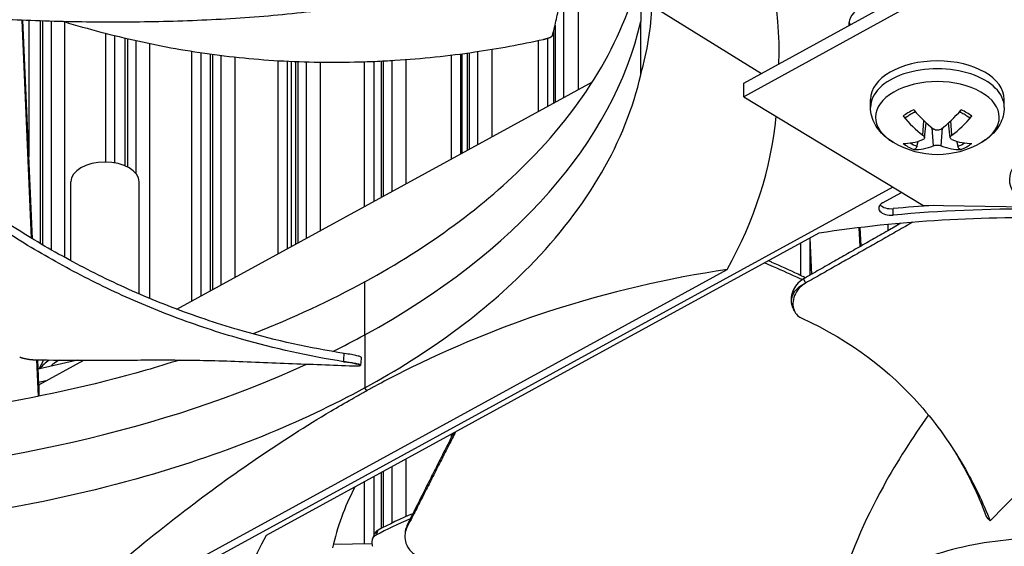
# Model space of a CAD drawing. Units: inches. Extents: x -76 to 34, y -12 to 51.
# Drawn here: x -47 to -45, y 26 to 27 of the extents above; entities that cross this region are included whole.
import ezdxf

# ---------------------------------------------------------------- set-up
doc = ezdxf.new("R2010")
doc.units = ezdxf.units.IN
doc.header["$MEASUREMENT"] = 0
doc.layers.add('Visible (ANSI)', color=7, linetype='Continuous')
doc.layers.add('Visible Narrow (ANSI)', color=7, linetype='Continuous')

msp = doc.modelspace()

# ---------------------------------------------------------------- linework, layer by layer
at = {"layer": 'Visible (ANSI)'}
for p, q in [((-45.60392, 27.13327), (-44.7893, 27.58123)), ((-44.7893, 27.54857), (-45.60392, 27.10061)), ((-45.85213, 27.40923), (-45.85204, 27.28185)), ((-45.82475, 27.32013), (-45.56097, 27.15689)), ((-47.31917, 26.75973), (-47.34204, 27.28501)), ((-47.31716, 26.75852), (-47.34008, 27.28493)), ((-47.32575, 27.28438), (-47.32575, 26.95592)), ((-47.29801, 26.7471), (-47.29801, 27.2834)), ((-47.29246, 27.28323), (-47.29246, 26.74383)), ((-46.88842, 27.2859), (-46.88842, 27.2859)), ((-46.88373, 27.28614), (-46.88373, 27.28613)), ((-46.05856, 27.2728), (-46.05856, 27.08719)), ((-45.85213, 27.15369), (-45.85204, 27.28185)), ((-47.14148, 27.25387), (-47.14148, 26.94346)), ((-47.14148, 27.25387), (-47.14148, 26.94346)), ((-47.11921, 27.24825), (-47.11921, 26.94154)), ((-46.06153, 27.08556), (-46.06153, 27.26045)), ((-47.09359, 26.93419), (-47.09359, 27.24207)), ((-47.08846, 27.24087), (-47.08846, 26.93181)), ((-46.099, 27.23627), (-46.099, 27.06505)), ((-46.099, 27.23627), (-46.099, 27.06505)), ((-46.0764, 27.24172), (-46.0764, 27.07742)), ((-46.93426, 27.21055), (-46.93426, 26.60781)), ((-46.93426, 27.21055), (-46.93426, 26.60781)), ((-46.9119, 27.2071), (-46.9119, 26.62004)), ((-46.88842, 26.6329), (-46.88842, 27.20374)), ((-46.88373, 27.2031), (-46.88373, 26.63547)), ((-46.30864, 27.20111), (-46.30864, 26.95029)), ((-46.30864, 27.20111), (-46.30864, 26.95029)), ((-46.28609, 27.20394), (-46.28609, 26.96263)), ((-46.26906, 26.97195), (-46.26906, 27.20623)), ((-46.26566, 27.20671), (-46.26566, 26.97382)), ((-46.72633, 27.18788), (-46.72633, 26.72163)), ((-46.72633, 27.18788), (-46.72633, 26.72163)), ((-46.70391, 27.18667), (-46.70391, 26.73391)), ((-46.68257, 26.74559), (-46.68257, 27.18572)), ((-46.6783, 27.18556), (-46.6783, 26.74792)), ((-46.51777, 27.18516), (-46.51777, 26.8358)), ((-46.51777, 27.18516), (-46.51777, 26.8358)), ((-46.49528, 27.18599), (-46.49528, 26.84811)), ((-46.4761, 26.85862), (-46.4761, 27.18686)), ((-46.47226, 27.18705), (-46.47226, 26.86072)), ((-46.9691, 26.58873), (-45.96861, 27.13643)), ((-45.60392, 27.10061), (-45.60392, 27.13327)), ((-45.60392, 27.10061), (-45.17287, 26.83932)), ((-45.29855, 27.07517), (-45.29855, 27.09424)), ((-44.97655, 27.07517), (-44.97655, 27.09424)), ((-45.16843, 27.00175), (-45.16455, 27.0379)), ((-45.10668, 27.00175), (-45.11056, 27.0379)), ((-47.22435, 26.70546), (-47.22435, 26.89612)), ((-47.06035, 26.62569), (-47.06035, 26.89612)), ((-45.24523, 26.88318), (-47.21828, 25.80307)), ((-45.26968, 26.84508), (-45.22381, 26.87019)), ((-45.17287, 26.83932), (-44.91264, 26.83566)), ((-45.32347, 26.73989), (-45.32616, 26.78523)), ((-45.32089, 26.74136), (-45.32351, 26.78555)), ((-45.25662, 26.79288), (-45.25662, 26.77806)), ((-45.25662, 26.79288), (-45.25662, 26.77806)), ((-45.23388, 26.79505), (-45.23388, 26.79106)), ((-45.2277, 26.7946), (-45.2277, 26.79561)), ((-45.22646, 26.79572), (-45.22646, 26.79531)), ((-45.42305, 26.77199), (-46.75392, 26.04343)), ((-45.44495, 26.76), (-45.44495, 26.67054)), ((-45.44483, 26.76007), (-45.44103, 26.67278)), ((-47.31816, 26.73647), (-47.31816, 26.73647)), ((-47.31615, 26.73527), (-47.31615, 26.73527)), ((-46.08806, 26.72582), (-46.08807, 26.72582)), ((-45.46766, 26.74757), (-45.46766, 26.67022)), ((-45.46766, 26.74757), (-45.46766, 26.67022)), ((-47.29801, 26.72458), (-47.29801, 26.72458)), ((-47.29246, 26.72135), (-47.29246, 26.72135)), ((-47.28146, 25.7881), (-45.64394, 26.68453)), ((-47.22435, 26.68339), (-47.22435, 26.68339)), ((-47.06035, 26.60442), (-47.06035, 26.60443)), ((-46.22205, 26.59809), (-46.22205, 26.59804)), ((-45.48624, 26.59432), (-45.48673, 26.59543)), ((-47.30258, 26.37884), (-47.30642, 26.46691)), ((-47.30183, 26.40658), (-47.30446, 26.46687)), ((-47.20858, 26.46583), (-47.30348, 26.44443)), ((-47.30183, 26.40658), (-47.19363, 26.46581)), ((-46.52688, 26.45458), (-46.52701, 26.45319)), ((-47.28457, 26.41603), (-47.30207, 26.41208)), ((-47.30183, 26.40658), (-47.30183, 26.37899)), ((-46.30864, 26.28719), (-46.30864, 26.27942)), ((-46.30864, 26.28719), (-46.30864, 26.27942)), ((-46.84014, 26.25299), (-46.84018, 26.25302)), ((-46.93406, 26.22015), (-46.93406, 26.22017)), ((-46.93358, 26.22031), (-46.93358, 26.22032)), ((-46.49528, 26.18501), (-46.49528, 26.04202)), ((-46.4761, 26.06107), (-46.4761, 26.19552)), ((-46.47226, 26.19762), (-46.47226, 26.06303)), ((-46.51777, 26.1727), (-46.51777, 26.02321)), ((-46.51777, 26.1727), (-46.51777, 26.02321)), ((-47.22435, 26.13996), (-47.22435, 26.13999)), ((-47.32575, 26.11873), (-47.32575, 26.11867)), ((-47.29801, 26.12417), (-47.29801, 26.12422)), ((-47.29246, 26.12535), (-47.29246, 26.1253)), ((-45.01625, 26.09335), (-45.01625, 26.09334)), ((-46.41917, 26.05134), (-46.41886, 26.05274)), ((-46.49943, 26.02357), (-46.59265, 26.02173))]:
    msp.add_line(p, q, dxfattribs=at)
msp.add_arc((-45.13755, 27.17123), 0.2093, 239.37991, 300.62009, dxfattribs=at)
for centre, major_axis, ratio, start_param, end_param in [((-44.63416, 30.57783), (14.4478, 0), 0.5773503, 5.416874, 8.6393798), ((-44.63416, 30.57783), (14.4078, 0), 0.5773503, 5.4310834, 8.6393798), ((-44.63416, 30.57783), (-14.375, 0), 0.5773503, 2.3009947, 7.1237833), ((-44.63416, 30.57783), (-14.35, 0), 0.5773503, 2.309678, 7.1150999), ((-44.63416, 28.54826), (-11.9875, 0), 0.5773503, 5.4995325, 11.7809725), ((-44.63416, 28.54826), (-11.9475, 0), 0.5773503, 5.4995325, 11.7809725), ((-48.14089, 27.17412), (2.62192, 0.05515), 0.5695132, 6.2500498, 6.5245479), ((-45.24887, 27.27555), (-0.10211, 0), 0.5773503, 4.6110238, 6.3358623), ((-45.24887, 27.28774), (-0.10211, 0), 0.5773503, 0.1036026, 0.2364953), ((-45.13755, 27.09424), (-0.161, 0), 0.5773503, 3.1415927, 6.2831853), ((-45.13832, 27.17074), (-0.11278, 0.17631), 0.5062305, 1.8395456, 2.1801374), ((-45.13679, 27.17074), (-0.11278, -0.17631), 0.5062305, 0.9614553, 1.302047), ((-48.14097, 27.17233), (-2.61838, 0.05813), 0.571028, 2.84838, 3.1009171), ((-45.13684, 27.1716), (0.09523, -0.18638), 0.6434929, 5.0371558, 5.3777475), ((-45.13827, 27.1716), (0.09523, 0.18638), 0.6434929, 4.0470304, 4.3876222), ((-45.13684, 27.17072), (-0.12226, -0.16987), 0.5428541, 0.3496422, 0.6902339), ((-45.13827, 27.17072), (0.12226, -0.16987), 0.5428541, 5.5929514, 5.9335431), ((-45.13832, 27.17157), (-0.08489, -0.19131), 0.6068693, 0.2306364, 0.5712282), ((-45.13679, 27.17157), (0.08489, -0.19131), 0.6068693, 5.7119571, 6.0525489), ((-47.14235, 26.89612), (-0.082, 0), 0.5773503, 3.1415927, 6.2831853), ((-45.24904, 26.83251), (-0.03, 0), 0.5773503, 5.4711949, 8.0142102), ((-45.24904, 26.84832), (-0.03, 0), 0.5773503, 0.4737655, 1.7310249), ((-45.00629, 26.17698), (-1.51432, -0.04347), 0.440821, 4.7921077, 4.8575204), ((-45.00629, 26.16117), (-1.51432, -0.04347), 0.440821, 4.6302016, 4.8575204), ((-44.87804, 25.64851), (-1.98384, 0.04396), 0.5845675, 4.6978283, 5.0036218), ((-47.14235, 26.40472), (-0.1719, 0), 0.5773503, 5.6126123, 5.8607313), ((-47.14235, 26.40472), (-0.1535, 0), 0.5773503, 5.5181031, 5.7294155), ((-44.55617, 25.0339), (-1.05802, 1.53571), 0.1465205, 5.3551206, 5.3648775), ((-44.83972, 25.66949), (-2.00722, 0.04456), 0.571028, 5.9899727, 6.2957662)]:
    msp.add_ellipse(centre, major_axis=major_axis, ratio=ratio, start_param=start_param, end_param=end_param, dxfattribs=at)
for points, knots in [([(-46.06475, 27.24811), (-46.06332, 27.25336), (-46.06199, 27.25853), (-46.06074, 27.26366), (-46.05913, 27.27023), (-46.05764, 27.27671), (-46.05622, 27.28315), (-46.05481, 27.28959), (-46.05346, 27.29598), (-46.05213, 27.30236), (-46.0508, 27.30874), (-46.04949, 27.31511), (-46.04815, 27.32149), (-46.04681, 27.32788), (-46.04544, 27.33429), (-46.04398, 27.34076), (-46.04252, 27.34722), (-46.04098, 27.35374), (-46.0393, 27.36035), (-46.03763, 27.36695), (-46.03583, 27.37364), (-46.03382, 27.38047), (-46.03181, 27.38729), (-46.02959, 27.39426), (-46.02739, 27.40121), (-46.02519, 27.40817), (-46.023, 27.41511), (-46.02081, 27.42205), (-46.01862, 27.429), (-46.01643, 27.43595), (-46.01423, 27.4429), (-46.01211, 27.44961), (-46.00999, 27.45631), (-46.00788, 27.46302)], [-0.92018523, -0.92018523, -0.92018523, -0.92018523, -0.8591471, -0.8591471, -0.8591471, -0.78104286, -0.78104286, -0.78104286, -0.70293858, -0.70293858, -0.70293858, -0.62483429, -0.62483429, -0.62483429, -0.54673001, -0.54673001, -0.54673001, -0.46862572, -0.46862572, -0.46862572, -0.39052143, -0.39052143, -0.39052143, -0.31241715, -0.31241715, -0.31241715, -0.23431286, -0.23431286, -0.23431286, -0.15620857, -0.15620857, -0.15620857, -0.08078383, -0.08078383, -0.08078383, -0.08078383]), ([(-46.08221, 27.44604), (-46.15019, 27.41676), (-46.27649, 27.37399), (-46.46906, 27.33066), (-46.64613, 27.30404), (-46.82795, 27.28786), (-47.01263, 27.28038), (-47.1958, 27.27997), (-47.31708, 27.28376), (-47.37643, 27.28649)], [0.1106744, 0.1106744, 0.1106744, 0.1106744, 0.3780333, 0.5670499, 0.7560665, 0.9450832, 1.1340998, 1.3231165, 1.505062, 1.505062, 1.505062, 1.505062]), ([(-46.51657, 26.65471), (-46.36327, 26.73868), (-46.22843, 26.83726), (-46.12006, 26.9476), (-45.97875, 27.09149), (-45.88903, 27.249), (-45.85221, 27.40813)], [-2.7936965, -2.7936965, -2.7936965, -2.7936965, -2.0638841, -2.0638841, -2.0638841, -1.1122254, -1.1122254, -1.1122254, -1.1122254]), ([(-47.24147, 27.28184), (-47.22656, 27.27733), (-47.15412, 27.25617), (-47.01952, 27.22328), (-46.86364, 27.19872), (-46.73565, 27.18773), (-46.63861, 27.18373), (-46.55738, 27.18384), (-46.4925, 27.18594), (-46.39539, 27.19107), (-46.25785, 27.20545), (-46.14025, 27.22704), (-46.08633, 27.23906)], [-1.1835271, -1.1835271, -1.1835271, -1.1835271, -1.1340998, -0.9450832, -0.7560665, -0.6615582, -0.5670499, -0.4725416, -0.4252874, -0.3780333, -0.1890166, -0.0211877, -0.0211877, -0.0211877, -0.0211877]), ([(-46.08633, 27.23906), (-46.08567, 27.2392), (-46.08502, 27.23935), (-46.08438, 27.23951), (-46.08373, 27.23966), (-46.08308, 27.23982), (-46.08244, 27.23999), (-46.08179, 27.24015), (-46.08115, 27.24032), (-46.08053, 27.24049), (-46.07989, 27.24067), (-46.07927, 27.24084), (-46.07866, 27.24102), (-46.07804, 27.2412), (-46.07744, 27.24139), (-46.07685, 27.24157), (-46.07626, 27.24176), (-46.07568, 27.24195), (-46.07512, 27.24214), (-46.07456, 27.24233), (-46.07401, 27.24252), (-46.07349, 27.24272), (-46.07296, 27.24291), (-46.07245, 27.24311), (-46.07196, 27.2433), (-46.07147, 27.2435), (-46.07101, 27.2437), (-46.07056, 27.24389), (-46.07012, 27.24409), (-46.0697, 27.24428), (-46.0693, 27.24448), (-46.0689, 27.24467), (-46.06853, 27.24487), (-46.06818, 27.24506), (-46.06784, 27.24525), (-46.06752, 27.24544), (-46.06722, 27.24562), (-46.06693, 27.24581), (-46.06666, 27.24599), (-46.06641, 27.24617), (-46.06617, 27.24635), (-46.06596, 27.24652), (-46.06577, 27.2467), (-46.06558, 27.24687), (-46.06542, 27.24703), (-46.06528, 27.2472), (-46.06514, 27.24736), (-46.06503, 27.24752), (-46.06494, 27.24767), (-46.06485, 27.24782), (-46.06479, 27.24797), (-46.06475, 27.24811)], [-0.037237658, -0.037237658, -0.037237658, -0.037237658, -0.035163436, -0.035163436, -0.035163436, -0.033047847, -0.033047847, -0.033047847, -0.030895052, -0.030895052, -0.030895052, -0.028709728, -0.028709728, -0.028709728, -0.026497035, -0.026497035, -0.026497035, -0.024262561, -0.024262561, -0.024262561, -0.022012245, -0.022012245, -0.022012245, -0.019752285, -0.019752285, -0.019752285, -0.017489049, -0.017489049, -0.017489049, -0.015228956, -0.015228956, -0.015228956, -0.012978379, -0.012978379, -0.012978379, -0.01074353, -0.01074353, -0.01074353, -0.008530366, -0.008530366, -0.008530366, -0.006344494, -0.006344494, -0.006344494, -0.004191097, -0.004191097, -0.004191097, -0.002074876, -0.002074876, -0.002074876, 0, 0, 0, 0]), ([(-46.51657, 26.39917), (-46.36327, 26.48314), (-46.22843, 26.58172), (-46.12006, 26.69206), (-45.97842, 26.83627), (-45.88862, 26.99418), (-45.85196, 27.15367)], [-2.7936965, -2.7936965, -2.7936965, -2.7936965, -2.0638841, -2.0638841, -2.0638841, -1.1100546, -1.1100546, -1.1100546, -1.1100546]), ([(-45.24416, 26.99112), (-45.25008, 26.99462), (-45.25571, 26.99849), (-45.2663, 27.00709), (-45.27125, 27.0118), (-45.28024, 27.02218), (-45.28428, 27.02784), (-45.29107, 27.04011), (-45.29381, 27.04672), (-45.29756, 27.06062), (-45.29855, 27.06789), (-45.29855, 27.07517)], [0.0124191, 0.0124191, 0.0124191, 0.0124191, 0.16701491, 0.16701491, 0.32161073, 0.32161073, 0.47620654, 0.47620654, 0.63080235, 0.63080235, 0.78539816, 0.78539816, 0.78539816, 0.78539816]), ([(-45.21235, 27.05173), (-45.21112, 27.0528), (-45.2098, 27.05385), (-45.20701, 27.0559), (-45.20553, 27.0569), (-45.20243, 27.05884), (-45.2008, 27.05978), (-45.1974, 27.0616), (-45.19563, 27.06247), (-45.19279, 27.06376), (-45.19177, 27.06421), (-45.19073, 27.06464)], [1.37312104, 1.37312104, 1.37312104, 1.37312104, 1.45200288, 1.45200288, 1.53088472, 1.53088472, 1.60976656, 1.60976656, 1.6886484, 1.6886484, 1.73158927, 1.73158927, 1.73158927, 1.73158927]), ([(-45.08438, 27.06464), (-45.08334, 27.06421), (-45.08232, 27.06376), (-45.07948, 27.06247), (-45.07771, 27.0616), (-45.07431, 27.05978), (-45.07268, 27.05884), (-45.06957, 27.0569), (-45.0681, 27.0559), (-45.06531, 27.05385), (-45.06399, 27.0528), (-45.06276, 27.05173)], [2.98079971, 2.98079971, 2.98079971, 2.98079971, 3.02374058, 3.02374058, 3.10262242, 3.10262242, 3.18150426, 3.18150426, 3.2603861, 3.2603861, 3.33926794, 3.33926794, 3.33926794, 3.33926794]), ([(-44.97655, 27.07517), (-44.97655, 27.06789), (-44.97755, 27.06062), (-44.9813, 27.04672), (-44.98404, 27.04011), (-44.99083, 27.02784), (-44.99487, 27.02218), (-45.00386, 27.0118), (-45.00881, 27.00709), (-45.01939, 26.99849), (-45.02503, 26.99462), (-45.03095, 26.99112)], [3.92699082, 3.92699082, 3.92699082, 3.92699082, 4.08158663, 4.08158663, 4.23618244, 4.23618244, 4.39077825, 4.39077825, 4.54537407, 4.54537407, 4.69996988, 4.69996988, 4.69996988, 4.69996988]), ([(-45.21235, 27.05174), (-45.21251, 27.05159), (-45.21269, 27.05147), (-45.21342, 27.05104), (-45.2142, 27.05086), (-45.21562, 27.05094), (-45.21652, 27.05121), (-45.21802, 27.05203), (-45.21889, 27.05271), (-45.21974, 27.05361), (-45.21993, 27.05382), (-45.22012, 27.05405)], [0.075185395, 0.075185395, 0.075185395, 0.075185395, 0.077552899, 0.077552899, 0.085291702, 0.085291702, 0.093119315, 0.093119315, 0.100952605, 0.100952605, 0.10310944, 0.10310944, 0.10310944, 0.10310944]), ([(-45.05499, 27.05405), (-45.05518, 27.05382), (-45.05537, 27.05361), (-45.05622, 27.05271), (-45.05709, 27.05203), (-45.05859, 27.05121), (-45.05949, 27.05094), (-45.06091, 27.05086), (-45.06169, 27.05104), (-45.06242, 27.05147), (-45.0626, 27.05159), (-45.06276, 27.05174)], [0.021217555, 0.021217555, 0.021217555, 0.021217555, 0.02337439, 0.02337439, 0.03120768, 0.03120768, 0.039035293, 0.039035293, 0.046774096, 0.046774096, 0.049141601, 0.049141601, 0.049141601, 0.049141601]), ([(-45.12815, 27.02302), (-45.12926, 27.02215), (-45.13068, 27.02139), (-45.13381, 27.02034), (-45.13553, 27.02006), (-45.13877, 27.01998), (-45.1405, 27.02018), (-45.14371, 27.02108), (-45.14519, 27.02178), (-45.14657, 27.02273), (-45.14677, 27.02287), (-45.14696, 27.02302)], [0, 0, 0, 0, 0.012351042, 0.012351042, 0.024702084, 0.024702084, 0.037028418, 0.037028418, 0.049354751, 0.049354751, 0.05144155, 0.05144155, 0.05144155, 0.05144155]), ([(-45.1724, 27.00833), (-45.17125, 27.00749), (-45.17023, 27.00649), (-45.16883, 27.00444), (-45.16846, 27.00338), (-45.16836, 27.0015), (-45.16863, 27.00054), (-45.16982, 26.9989), (-45.17075, 26.9982), (-45.17201, 26.99763), (-45.1722, 26.99755), (-45.1724, 26.99747)], [0, 0, 0, 0, 0.012351042, 0.012351042, 0.024702084, 0.024702084, 0.037028418, 0.037028418, 0.049354751, 0.049354751, 0.05144155, 0.05144155, 0.05144155, 0.05144155]), ([(-45.10271, 26.99747), (-45.10386, 26.99791), (-45.10488, 26.99855), (-45.10627, 27.00012), (-45.10665, 27.00105), (-45.10675, 27.0029), (-45.10648, 27.00394), (-45.10529, 27.00601), (-45.10436, 27.00702), (-45.1031, 27.00804), (-45.10291, 27.00818), (-45.10271, 27.00833)], [0, 0, 0, 0, 0.012351042, 0.012351042, 0.024702084, 0.024702084, 0.037028418, 0.037028418, 0.049354751, 0.049354751, 0.05144155, 0.05144155, 0.05144155, 0.05144155]), ([(-45.18687, 26.98135), (-45.18709, 26.98052), (-45.18742, 26.97963), (-45.18822, 26.97798), (-45.18887, 26.97698), (-45.19011, 26.97552), (-45.19093, 26.97481), (-45.19233, 26.97394), (-45.19317, 26.97364), (-45.19404, 26.97355), (-45.19423, 26.97354), (-45.19442, 26.97355)], [0.071286723, 0.071286723, 0.071286723, 0.071286723, 0.077552899, 0.077552899, 0.085291702, 0.085291702, 0.093119315, 0.093119315, 0.100952605, 0.100952605, 0.10310944, 0.10310944, 0.10310944, 0.10310944]), ([(-45.14696, 26.98278), (-45.14585, 26.98325), (-45.14443, 26.98366), (-45.1413, 26.98422), (-45.13958, 26.98437), (-45.13634, 26.98441), (-45.13461, 26.9843), (-45.1314, 26.98382), (-45.12992, 26.98345), (-45.12854, 26.98294), (-45.12834, 26.98286), (-45.12815, 26.98278)], [0, 0, 0, 0, 0.012351042, 0.012351042, 0.024702084, 0.024702084, 0.037028418, 0.037028418, 0.049354751, 0.049354751, 0.05144155, 0.05144155, 0.05144155, 0.05144155]), ([(-45.08069, 26.97355), (-45.08088, 26.97354), (-45.08107, 26.97355), (-45.08193, 26.97364), (-45.08278, 26.97394), (-45.08418, 26.97481), (-45.085, 26.97552), (-45.08624, 26.97698), (-45.08689, 26.97798), (-45.08769, 26.97963), (-45.08802, 26.98052), (-45.08823, 26.98135)], [0.021217555, 0.021217555, 0.021217555, 0.021217555, 0.02337439, 0.02337439, 0.03120768, 0.03120768, 0.039035293, 0.039035293, 0.046774096, 0.046774096, 0.053040273, 0.053040273, 0.053040273, 0.053040273]), ([(-46.56755, 26.46239), (-46.65195, 26.47548), (-46.79288, 26.50701), (-46.97798, 26.56869), (-47.13021, 26.63363), (-47.27143, 26.70726), (-47.403, 26.78771), (-47.50926, 26.86166), (-47.57108, 26.90891), (-47.59389, 26.92692)], [0.1106744, 0.1106744, 0.1106744, 0.1106744, 0.3780333, 0.5670499, 0.7560665, 0.9450832, 1.1340998, 1.3231165, 1.4373093, 1.4373093, 1.4373093, 1.4373093]), ([(-46.56598, 26.4823), (-46.64932, 26.49523), (-46.78893, 26.52644), (-46.97256, 26.5876), (-47.12387, 26.65217), (-47.26413, 26.72544), (-47.39464, 26.80548), (-47.49704, 26.87703), (-47.55562, 26.9218), (-47.57563, 26.93754)], [0.1119019, 0.1119019, 0.1119019, 0.1119019, 0.3780333, 0.5670499, 0.7560665, 0.9450832, 1.1340998, 1.3231165, 1.4240597, 1.4240597, 1.4240597, 1.4240597]), ([(-45.22561, 26.7958), (-45.23621, 26.78973), (-45.25948, 26.77641), (-45.29419, 26.75659), (-45.33071, 26.73576), (-45.36731, 26.71487), (-45.40391, 26.69397), (-45.43481, 26.67633), (-45.45352, 26.66564), (-45.46004, 26.66192)], [-0.34487738, -0.34487738, -0.34487738, -0.34487738, -0.31241715, -0.273365, -0.23431286, -0.19526072, -0.15620857, -0.11715643, -0.09630057, -0.09630057, -0.09630057, -0.09630057]), ([(-45.19717, 26.79822), (-45.20288, 26.79498), (-45.2086, 26.79172), (-45.21432, 26.78846), (-45.22706, 26.78121), (-45.23978, 26.77397), (-45.25226, 26.76688), (-45.26473, 26.75978), (-45.27695, 26.75285), (-45.28916, 26.74592), (-45.30137, 26.73899), (-45.31356, 26.73207), (-45.32576, 26.72515), (-45.33796, 26.71823), (-45.35017, 26.7113), (-45.36238, 26.70437), (-45.37459, 26.69744), (-45.3868, 26.69051), (-45.39901, 26.68358), (-45.41122, 26.67665), (-45.42343, 26.66972), (-45.43564, 26.66279), (-45.44221, 26.65907), (-45.44877, 26.65534), (-45.45534, 26.65161)], [-0.36900213, -0.36900213, -0.36900213, -0.36900213, -0.35146926, -0.35146926, -0.35146926, -0.31241712, -0.31241712, -0.31241712, -0.27336498, -0.27336498, -0.27336498, -0.23431284, -0.23431284, -0.23431284, -0.19526071, -0.19526071, -0.19526071, -0.15620857, -0.15620857, -0.15620857, -0.11715643, -0.11715643, -0.11715643, -0.09615487, -0.09615487, -0.09615487, -0.09615487]), ([(-45.45591, 26.66428), (-45.46155, 26.66718), (-45.46725, 26.67004), (-45.47299, 26.67286), (-45.49343, 26.68292), (-45.51447, 26.69256), (-45.53604, 26.70174), (-45.53892, 26.70296), (-45.54181, 26.70418), (-45.5447, 26.70539)], [-0.78262783, -0.78262783, -0.78262783, -0.78262783, -0.75606654, -0.75606654, -0.75606654, -0.66155823, -0.66155823, -0.66155823, -0.64894171, -0.64894171, -0.64894171, -0.64894171]), ([(-45.64394, 26.68453), (-45.78431, 26.66334), (-45.92773, 26.63117), (-46.19026, 26.54505), (-46.30691, 26.49736), (-46.44229, 26.42936), (-46.45913, 26.42068), (-46.48283, 26.40815), (-46.4897, 26.40449), (-46.49923, 26.39935), (-46.50189, 26.39791), (-46.50704, 26.39511), (-46.50951, 26.39376), (-46.51199, 26.39241)], [0, 0, 0, 0, 1.5628305, 1.5628305, 2.8071155, 2.8071155, 2.9838592, 2.9838592, 3.0558208, 3.0558208, 3.0838204, 3.0838204, 3.1097736, 3.1097736, 3.1097736, 3.1097736]), ([(-45.46361, 26.65971), (-45.46522, 26.6605), (-45.48743, 26.67138), (-45.51753, 26.68503), (-45.54688, 26.69711), (-45.55435, 26.70011)], [-0.76348449, -0.76348449, -0.76348449, -0.76348449, -0.75606654, -0.66155823, -0.62962691, -0.62962691, -0.62962691, -0.62962691]), ([(-45.46004, 26.66192), (-45.46464, 26.6593), (-45.46892, 26.65601), (-45.47735, 26.64756), (-45.48121, 26.6422), (-45.48706, 26.63058), (-45.48898, 26.62438), (-45.49049, 26.61204), (-45.49009, 26.60601), (-45.48804, 26.59873), (-45.48744, 26.59705), (-45.48673, 26.59543)], [0, 0, 0, 0, 0.04104553, 0.04104553, 0.09096137, 0.09096137, 0.14165474, 0.14165474, 0.19198398, 0.19198398, 0.20777005, 0.20777005, 0.20777005, 0.20777005]), ([(-45.45534, 26.65161), (-45.45994, 26.649), (-45.46422, 26.64573), (-45.47267, 26.6373), (-45.47655, 26.63196), (-45.48243, 26.62034), (-45.48437, 26.61414), (-45.48592, 26.60179), (-45.48553, 26.59575), (-45.48255, 26.58504), (-45.48014, 26.5804), (-45.47374, 26.57284), (-45.4699, 26.56992), (-45.46544, 26.56784), (-45.46538, 26.5678), (-45.46531, 26.56779)], [-0.28327352, -0.28327352, -0.28327352, -0.28327352, -0.24230585, -0.24230585, -0.19243293, -0.19243293, -0.14176195, -0.14176195, -0.09145236, -0.09145236, -0.04483987, -0.04483987, -0.00068739, -0.00068739, 0, 0, 0, 0]), ([(-45.46531, 26.56779), (-45.34358, 26.51188), (-45.25002, 26.43803), (-45.13844, 26.31133), (-45.10412, 26.26148), (-45.0493, 26.16755), (-45.02792, 26.12305), (-45.01021, 26.07847)], [0.1003886, 0.1003886, 0.1003886, 0.1003886, 0.5799098, 0.5799098, 0.8698647, 0.8698647, 1.123449, 1.123449, 1.123449, 1.123449]), ([(-46.9629, 26.46634), (-46.98964, 26.45782), (-47.01675, 26.4496), (-47.04423, 26.44168), (-47.30119, 26.36769), (-47.57908, 26.32431), (-47.85689, 26.31165)], [-2.1659085, -2.1659085, -2.1659085, -2.1659085, -2.0638841, -2.0638841, -2.0638841, -1.1100546, -1.1100546, -1.1100546, -1.1100546]), ([(-47.34778, 26.47349), (-47.3472, 26.47329), (-47.34661, 26.4731), (-47.34601, 26.47291), (-47.3454, 26.47271), (-47.34477, 26.47252), (-47.34414, 26.47233), (-47.3435, 26.47213), (-47.34284, 26.47194), (-47.34218, 26.47175), (-47.34151, 26.47156), (-47.34082, 26.47138), (-47.34014, 26.4712), (-47.33944, 26.47101), (-47.33874, 26.47083), (-47.33803, 26.47066), (-47.33731, 26.47048), (-47.33659, 26.47031), (-47.33586, 26.47014), (-47.33513, 26.46997), (-47.3344, 26.46981), (-47.33367, 26.46966), (-47.33293, 26.4695), (-47.33219, 26.46935), (-47.33146, 26.4692), (-47.33072, 26.46906), (-47.32998, 26.46892), (-47.32925, 26.46879), (-47.32851, 26.46866), (-47.32778, 26.46853), (-47.32706, 26.46841), (-47.32634, 26.4683), (-47.32562, 26.46819), (-47.32491, 26.46809), (-47.3242, 26.46798), (-47.32351, 26.46789), (-47.32282, 26.4678), (-47.32214, 26.46771), (-47.32146, 26.46763), (-47.3208, 26.46756), (-47.32015, 26.46749), (-47.3195, 26.46743), (-47.31887, 26.46737), (-47.31825, 26.46732), (-47.31764, 26.46727), (-47.31704, 26.46723), (-47.31645, 26.46719), (-47.31588, 26.46716), (-47.31532, 26.46713), (-47.31477, 26.4671), (-47.31423, 26.46709), (-47.31371, 26.46707)], [-0.037237658, -0.037237658, -0.037237658, -0.037237658, -0.035163436, -0.035163436, -0.035163436, -0.033047847, -0.033047847, -0.033047847, -0.030895052, -0.030895052, -0.030895052, -0.028709728, -0.028709728, -0.028709728, -0.026497035, -0.026497035, -0.026497035, -0.024262561, -0.024262561, -0.024262561, -0.022012245, -0.022012245, -0.022012245, -0.019752285, -0.019752285, -0.019752285, -0.017489049, -0.017489049, -0.017489049, -0.015228956, -0.015228956, -0.015228956, -0.012978379, -0.012978379, -0.012978379, -0.01074353, -0.01074353, -0.01074353, -0.008530366, -0.008530366, -0.008530366, -0.006344494, -0.006344494, -0.006344494, -0.004191097, -0.004191097, -0.004191097, -0.002074876, -0.002074876, -0.002074876, 0, 0, 0, 0]), ([(-47.31371, 26.46707), (-47.27048, 26.4661), (-47.2304, 26.46581), (-47.1917, 26.46581), (-47.16998, 26.46582), (-47.14869, 26.46592), (-47.12752, 26.46604), (-47.10634, 26.46616), (-47.08529, 26.46631), (-47.06403, 26.46642), (-47.04278, 26.46652), (-47.02132, 26.46659), (-46.99935, 26.46653), (-46.97737, 26.46648), (-46.95486, 26.46632), (-46.93157, 26.46598), (-46.90827, 26.46564), (-46.88418, 26.46513), (-46.85879, 26.46434), (-46.83341, 26.46356), (-46.80674, 26.46249), (-46.78016, 26.46144), (-46.75359, 26.46039), (-46.72711, 26.45936), (-46.7006, 26.45833), (-46.6741, 26.4573), (-46.64756, 26.45626), (-46.62104, 26.45522), (-46.59543, 26.45422), (-46.56982, 26.45322), (-46.54421, 26.45222)], [-0.92018523, -0.92018523, -0.92018523, -0.92018523, -0.78104286, -0.78104286, -0.78104286, -0.70293858, -0.70293858, -0.70293858, -0.62483429, -0.62483429, -0.62483429, -0.54673001, -0.54673001, -0.54673001, -0.46862572, -0.46862572, -0.46862572, -0.39052143, -0.39052143, -0.39052143, -0.31241715, -0.31241715, -0.31241715, -0.23431286, -0.23431286, -0.23431286, -0.15620857, -0.15620857, -0.15620857, -0.08078383, -0.08078383, -0.08078383, -0.08078383]), ([(-46.52526, 26.47304), (-46.52523, 26.47338), (-46.52583, 26.47379), (-46.52873, 26.47495), (-46.53159, 26.47575), (-46.53919, 26.47751), (-46.54379, 26.47845), (-46.55424, 26.48039), (-46.55998, 26.48136), (-46.56598, 26.4823)], [0.10806651, 0.10806651, 0.10806651, 0.10806651, 0.14306792, 0.14306792, 0.19202168, 0.19202168, 0.23922364, 0.23922364, 0.28612437, 0.28612437, 0.28612437, 0.28612437]), ([(-46.54421, 26.45222), (-46.53958, 26.45204), (-46.53574, 26.452), (-46.52996, 26.45219), (-46.52809, 26.45243), (-46.5266, 26.4532), (-46.52707, 26.45373), (-46.53041, 26.45508), (-46.53325, 26.45587), (-46.54081, 26.45763), (-46.5454, 26.45856), (-46.55583, 26.46049), (-46.56156, 26.46147), (-46.56755, 26.46239)], [-0.28606759, -0.28606759, -0.28606759, -0.28606759, -0.23922671, -0.23922671, -0.19198712, -0.19198712, -0.14303533, -0.14303533, -0.09407908, -0.09407908, -0.04687533, -0.04687533, -0.00001269, -0.00001269, -0.00001269, -0.00001269]), ([(-46.51657, 26.39917), (-46.66995, 26.31525), (-46.84763, 26.24275), (-47.04423, 26.18614), (-47.30119, 26.11215), (-47.57908, 26.06877), (-47.85689, 26.05611)], [-2.7936965, -2.7936965, -2.7936965, -2.7936965, -2.0638841, -2.0638841, -2.0638841, -1.1100546, -1.1100546, -1.1100546, -1.1100546]), ([(-44.63696, 26.39651), (-44.69191, 26.35218), (-44.75335, 26.30734), (-44.88364, 26.20253), (-44.94877, 26.14487), (-45.01021, 26.07847)], [-1.4418489, -1.4418489, -1.4418489, -1.4418489, -0.7216239, -0.7216239, -0.0000074, -0.0000074, -0.0000074, -0.0000074]), ([(-47.33625, 25.77512), (-47.20988, 25.8924), (-47.08108, 26.00312), (-46.83371, 26.19281), (-46.71706, 26.27283), (-46.58169, 26.35305), (-46.56485, 26.36281), (-46.54114, 26.37623), (-46.53428, 26.38008), (-46.52475, 26.38538), (-46.52208, 26.38686), (-46.51694, 26.38969), (-46.51446, 26.39105), (-46.51199, 26.39241)], [-2.9510828, -2.9510828, -2.9510828, -2.9510828, -1.5487415, -1.5487415, -0.3030108, -0.3030108, -0.1260617, -0.1260617, -0.0540165, -0.0540165, -0.0259844, -0.0259844, -0.000001, -0.000001, -0.000001, -0.000001]), ([(-45.15928, 26.33399), (-45.19773, 26.27908), (-45.2344, 26.22248), (-45.31352, 26.079), (-45.35026, 25.99352), (-45.37668, 25.9019)], [-1.259179, -1.259179, -1.259179, -1.259179, -0.7283255, -0.7283255, -0.0000053, -0.0000053, -0.0000053, -0.0000053]), ([(-46.29815, 26.29293), (-46.30337, 26.28269), (-46.30856, 26.2725), (-46.31365, 26.26248), (-46.31991, 26.25018), (-46.32602, 26.23814), (-46.33213, 26.22613), (-46.33823, 26.21411), (-46.34433, 26.2021), (-46.35042, 26.19009), (-46.35652, 26.17808), (-46.36263, 26.16606), (-46.36873, 26.15404), (-46.37483, 26.14202), (-46.38094, 26.13), (-46.38704, 26.11798), (-46.39314, 26.10596), (-46.39925, 26.09394), (-46.40535, 26.08192), (-46.40863, 26.07545), (-46.41191, 26.06899), (-46.41519, 26.06252)], [-0.34423118, -0.34423118, -0.34423118, -0.34423118, -0.31241712, -0.31241712, -0.31241712, -0.27336498, -0.27336498, -0.27336498, -0.23431284, -0.23431284, -0.23431284, -0.19526071, -0.19526071, -0.19526071, -0.15620857, -0.15620857, -0.15620857, -0.11715643, -0.11715643, -0.11715643, -0.09615487, -0.09615487, -0.09615487, -0.09615487]), ([(-46.30321, 26.29016), (-46.30622, 26.2842), (-46.31553, 26.26578), (-46.33064, 26.23581), (-46.34881, 26.19978), (-46.36702, 26.16364), (-46.38522, 26.12752), (-46.40059, 26.097), (-46.4099, 26.07853), (-46.41313, 26.0721)], [-0.33097396, -0.33097396, -0.33097396, -0.33097396, -0.31241715, -0.273365, -0.23431286, -0.19526072, -0.15620857, -0.11715643, -0.09630057, -0.09630057, -0.09630057, -0.09630057]), ([(-45.095, 26.24441), (-45.09074, 26.23734), (-45.08659, 26.23026), (-45.05748, 26.17927), (-45.03672, 26.13456), (-45.01977, 26.08951)], [0.82895399, 0.82895399, 0.82895399, 0.82895399, 0.86986471, 0.86986471, 1.1232668, 1.1232668, 1.1232668, 1.1232668]), ([(-46.41519, 26.06252), (-46.41749, 26.05799), (-46.41903, 26.0531), (-46.42067, 26.04187), (-46.42036, 26.03553), (-46.41737, 26.02311), (-46.41467, 26.01712), (-46.40713, 26.00644), (-46.40238, 26.00183), (-46.39174, 25.99491), (-46.38606, 25.99252), (-46.37443, 25.98997), (-46.36863, 25.98972), (-46.36285, 25.99049), (-46.36276, 25.9905), (-46.36267, 25.99052)], [-0.28327352, -0.28327352, -0.28327352, -0.28327352, -0.24230584, -0.24230584, -0.19243293, -0.19243293, -0.14176195, -0.14176195, -0.09145236, -0.09145236, -0.04483987, -0.04483987, -0.00068739, -0.00068739, 0, 0, 0, 0]), ([(-46.48967, 26.04444), (-46.49184, 26.0433), (-46.49373, 26.04179), (-46.49687, 26.03805), (-46.49806, 26.03581), (-46.49954, 26.03087), (-46.49981, 26.02821), (-46.49945, 26.02282), (-46.49885, 26.02012), (-46.49786, 26.01745)], [-0.095613755, -0.095613755, -0.095613755, -0.095613755, -0.072336558, -0.072336558, -0.04779483, -0.04779483, -0.023372061, -0.023372061, 0, 0, 0, 0]), ([(-46.4845, 26.05672), (-46.48669, 26.05558), (-46.48858, 26.05406), (-46.49129, 26.05083), (-46.49225, 26.04926), (-46.49296, 26.04755)], [0.000000001, 0.000000001, 0.000000001, 0.000000001, 0.023340188, 0.023340188, 0.041246789, 0.041246789, 0.041246789, 0.041246789]), ([(-44.61874, 26.00057), (-44.68237, 26.02003), (-44.7527, 26.0321), (-44.82438, 26.03602), (-44.89607, 26.03994), (-44.96905, 26.03556), (-45.03787, 26.02333), (-45.1067, 26.0111), (-45.17125, 25.99096), (-45.22671, 25.96444), (-45.28218, 25.93793), (-45.32847, 25.90506), (-45.36215, 25.86831), (-45.39584, 25.83157), (-45.41676, 25.79096), (-45.42354, 25.74958), (-45.43033, 25.70819), (-45.42271, 25.66605), (-45.40155, 25.62632), (-45.3804, 25.58658), (-45.34543, 25.54933), (-45.29954, 25.5173), (-45.27659, 25.50128), (-45.25088, 25.4866), (-45.22295, 25.47348), (-45.19502, 25.46037), (-45.16486, 25.44884), (-45.13304, 25.43912)], [-1.7279776, -1.7279776, -1.7279776, -1.7279776, -1.5119922, -1.5119922, -1.5119922, -1.2959933, -1.2959933, -1.2959933, -1.0799934, -1.0799934, -1.0799934, -0.8639995, -0.8639995, -0.8639995, -0.6480027, -0.6480027, -0.6480027, -0.4320029, -0.4320029, -0.4320029, -0.2160014, -0.2160014, -0.2160014, -0.1080006, -0.1080006, -0.1080006, 0, 0, 0, 0])]:
    msp.add_open_spline(points, degree=3, knots=knots, dxfattribs=at)
for points in [[(-45.85196, 27.15367), (-45.83593, 27.21265), (-45.8273, 27.26633), (-45.82475, 27.32013)], [(-45.89579, 27.01871), (-45.8959, 27.01862), (-45.89601, 27.01854), (-45.89612, 27.01845)], [(-45.94555, 26.91872), (-45.94563, 26.91867), (-45.94571, 26.91861), (-45.9458, 26.91856)], [(-45.9675, 26.88244), (-45.96757, 26.8824), (-45.96764, 26.88235), (-45.96771, 26.88231)], [(-46.51673, 26.65463), (-46.59961, 26.60929), (-46.6896, 26.56728), (-46.78583, 26.52931)], [(-45.48214, 26.58503), (-45.48351, 26.58813), (-45.48487, 26.59122), (-45.48624, 26.59432)], [(-46.52526, 26.47304), (-46.5258, 26.46689), (-46.52634, 26.46073), (-46.52688, 26.45458)], [(-46.55928, 26.37658), (-46.55932, 26.37651), (-46.55936, 26.37644), (-46.55939, 26.37637)], [(-46.54099, 26.15993), (-46.56535, 26.11184), (-46.5832, 26.06296), (-46.59451, 26.01389)], [(-46.40103, 26.09612), (-46.4304, 26.08366), (-46.45826, 26.07045), (-46.4845, 26.05672)], [(-46.40738, 26.08353), (-46.4363, 26.07113), (-46.46376, 26.05803), (-46.48967, 26.04444)], [(-46.41886, 26.05274), (-46.41826, 26.05551), (-46.41765, 26.05828), (-46.41704, 26.06105)], [(-46.41313, 26.0721), (-46.4149, 26.0686), (-46.41621, 26.06489), (-46.41704, 26.06105)], [(-46.49811, 26.03528), (-46.49639, 26.03937), (-46.49468, 26.04346), (-46.49296, 26.04755)]]:
    msp.add_open_spline(points, degree=3, dxfattribs=at)
for points, weights in [([(-45.18687, 26.98135), (-45.18524, 26.98768), (-45.18372, 26.99361)], [1.00365917108, 1.00633045299, 1.0078755828]), ([(-45.09139, 26.99361), (-45.08987, 26.98768), (-45.08823, 26.98135)], [1.00787559616, 1.00633046363, 1.00365917716]), ([(-47.30058, 26.44508), (-47.29546, 26.45491), (-47.29015, 26.4666)], [1.01103988663, 1.01965200243, 1.01892009514])]:
    msp.add_rational_spline(points, weights, degree=2, dxfattribs=at)
at = {"layer": 'Visible Narrow (ANSI)'}
for p, q in [((-46.00315, 27.77494), (-46.00315, 27.11752)), ((-46.03723, 27.09887), (-46.03723, 27.36833)), ((-47.27151, 26.7317), (-47.27151, 27.2826)), ((-47.23965, 27.28128), (-47.23965, 26.71381)), ((-47.06744, 26.91538), (-47.06744, 27.23608)), ((-47.03519, 27.22913), (-47.03519, 26.61499)), ((-46.86262, 26.64702), (-46.86262, 27.20036)), ((-46.28198, 26.96489), (-46.28198, 27.20449)), ((-46.24437, 26.98547), (-46.24437, 27.20978)), ((-46.21064, 27.21506), (-46.21064, 27.00393)), ((-46.82999, 27.19655), (-46.82999, 26.66488)), ((-46.69325, 26.73974), (-46.69325, 27.18617)), ((-46.65714, 26.75951), (-46.65714, 27.18487)), ((-46.62413, 27.18418), (-46.62413, 26.77758)), ((-46.45103, 26.87234), (-46.45103, 27.18823)), ((-46.41766, 27.19048), (-46.41766, 26.89061)), ((-45.1724, 27.00833), (-45.16997, 27.04297)), ((-45.10271, 27.00833), (-45.10514, 27.04297)), ((-45.14696, 26.98278), (-45.15017, 27.02556)), ((-45.12815, 26.98278), (-45.12494, 27.02556)), ((-45.95847, 26.89697), (-45.95855, 26.89708)), ((-45.24425, 26.81541), (-45.24425, 26.83122)), ((-47.27151, 26.70934), (-47.27151, 26.70935)), ((-47.23965, 26.69166), (-47.23965, 26.69165)), ((-46.51673, 26.52704), (-46.51673, 26.65481)), ((-45.46004, 26.66192), (-45.45534, 26.65161)), ((-46.51673, 26.52704), (-46.51673, 26.39927)), ((-46.51199, 26.39241), (-46.51657, 26.39917)), ((-46.80589, 26.26592), (-46.80594, 26.26595)), ((-46.41766, 26.22751), (-46.41766, 26.08892)), ((-46.45103, 26.07351), (-46.45103, 26.20924)), ((-47.23965, 26.13657), (-47.23965, 26.13654)), ((-47.27151, 26.12965), (-47.27151, 26.1297)), ((-46.41313, 26.0721), (-46.41519, 26.06252))]:
    msp.add_line(p, q, dxfattribs=at)
for centre, major_axis, ratio, start_param, end_param in [((-44.63416, 30.3147), (-11.9475, 0), 0.5773503, 0.1283943, 3.0131984), ((-44.63416, 30.29197), (-11.9525, 0), 0.5773503, 0.1283486, 3.013244), ((-44.63416, 30.04781), (-11.9475, 0), 0.5773503, 0.1089114, 3.0326813), ((-44.63416, 29.4982), (-11.9475, 0), 0.5773503, 0.0689118, 3.0726808), ((-44.63416, 29.47547), (-11.9525, 0), 0.5773503, 0.0703525, 3.0712402), ((-44.63416, 30.2037), (-11.99263, 0), 0.5773503, 0.1871162, 2.9544764), ((-44.63416, 29.23132), (-11.9475, 0), 0.5773503, 0.049532, 3.0920607), ((-44.63416, 30.15881), (-11.99263, 0), 0.5773503, 0.271761, 2.8698317), ((-44.63416, 30.07054), (-11.9525, 0), 0.5773503, 0.2655894, 2.8760033), ((-44.63416, 29.38721), (-11.99263, 0), 0.5773503, 0.1871162, 2.9544764), ((-44.63416, 29.34231), (-11.99263, 0), 0.5773503, 0.271761, 2.8698317), ((-44.63416, 29.25405), (-11.9525, 0), 0.5773503, 0.2655894, 2.8760033), ((-48.08615, 27.48266), (-2.25346, 0.04521), 0.5777519, 2.3527596, 3.0215386), ((-45.13755, 27.07517), (0.161, 0), 0.5773503, 0, 3.1415927), ((-45.13755, 27.05115), (-0.14893, 0), 0.5773503, 2.3686136, 7.0561644), ((-45.13755, 27.02122), (-0.10025, 0), 0.5773503, 5.3155305, 5.6800438), ((-45.13755, 27.02122), (-0.10025, 0), 0.5773503, 3.7447342, 4.1092474), ((-45.13755, 27.02122), (0.10025, 0), 0.5773503, 3.7447342, 4.1092474), ((-45.13755, 27.02411), (-0.08899, 0), 0.5773503, 0.7432915, 0.9833427), ((-45.13755, 27.02411), (-0.08899, 0), 0.5773503, 2.1582499, 2.3983011), ((-45.13755, 27.02122), (0.10025, 0), 0.5773503, 5.3155305, 5.6800438), ((-44.81538, 26.90091), (-0.14893, 0), 0.5773503, 2.3686136, 7.0561644), ((-48.08615, 27.48266), (-2.25346, 0.04521), 0.5777519, 2.3061458, 2.3527596), ((-48.08615, 27.48266), (-2.25346, 0.04521), 0.5777519, 1.6839805, 2.2693817), ((-44.88138, 25.9874), (-1.74264, 0.03428), 0.5776203, 5.8638242, 5.8641769)]:
    msp.add_ellipse(centre, major_axis=major_axis, ratio=ratio, start_param=start_param, end_param=end_param, dxfattribs=at)
for points, weights in [([(-45.48624, 26.59432), (-45.5028, 26.63194), (-45.45534, 26.65161)], [0.776804527649, 0.614633498737, 1]), ([(-46.56755, 26.46239), (-46.52657, 26.45816), (-46.52688, 26.45458)], [0.999996391279, 0.655192696651, 0.730040482105]), ([(-46.41886, 26.05274), (-46.41774, 26.05787), (-46.41519, 26.06252)], [0.8780602996, 0.929996156972, 1])]:
    msp.add_rational_spline(points, weights, degree=2, dxfattribs=at)
msp.add_open_spline([(-46.56755, 26.46239), (-46.56703, 26.46903), (-46.56651, 26.47566), (-46.56598, 26.4823)], degree=3, dxfattribs=at)
msp.add_open_spline([(-46.4845, 26.05672), (-46.48489, 26.05581), (-46.48527, 26.05491), (-46.48699, 26.05081), (-46.48833, 26.04763), (-46.48967, 26.04444)], degree=3, knots=[0.000200143, 0.000200143, 0.000200143, 0.000200143, 0.00445509, 0.00445509, 0.019406765, 0.019406765, 0.019406765, 0.019406765], dxfattribs=at)

doc.saveas('drawing.dxf')
